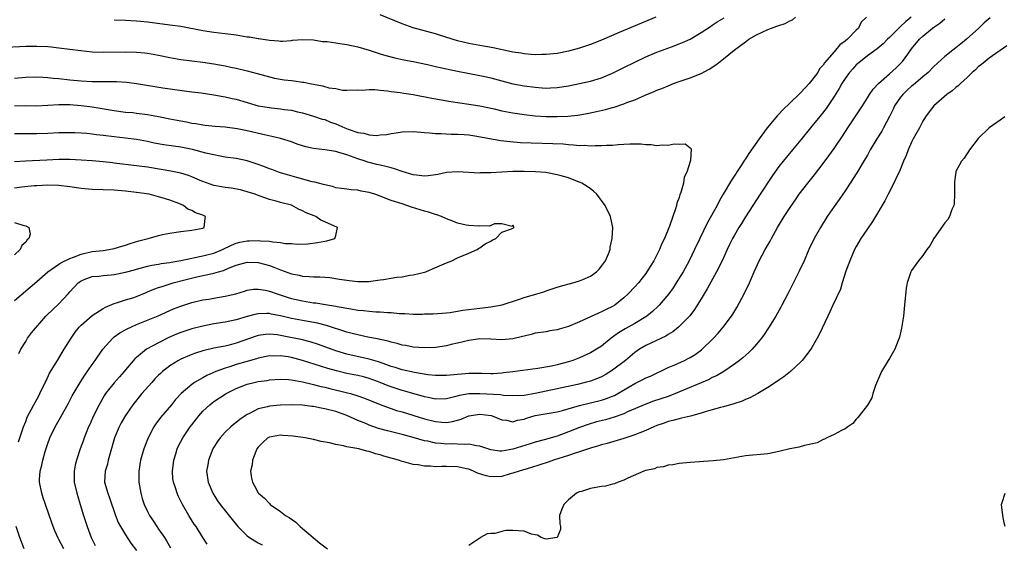
# Model space of a CAD drawing. Units: inches. Extents: x 2601000 to 2604000, y 1533000 to 1536000.
# Drawn here: x 2601608 to 2601786, y 1534620 to 1534715 of the extents above; entities that cross this region are included whole.
import ezdxf

# ---------------------------------------------------------------- set-up
doc = ezdxf.new("R2010")
doc.units = ezdxf.units.IN
doc.header["$MEASUREMENT"] = 0
doc.layers.add('LD26011533_2ft', color=83, linetype='Continuous')

msp = doc.modelspace()

# ---------------------------------------------------------------- linework, layer by layer
at = {"layer": 'LD26011533_2ft'}
for points, elevation in [([(2601605.54, 1534709.54), (2601609, 1534709.72), (2601611, 1534709.76), (2601613, 1534709.67), (2601613.61, 1534709.61), (2601615, 1534709.47), (2601618.96, 1534708.96), (2601621, 1534708.75), (2601623, 1534708.68), (2601627, 1534708.74), (2601629, 1534708.67), (2601630.52, 1534708.52), (2601631, 1534708.46), (2601633, 1534708.12), (2601635, 1534707.72), (2601637, 1534707.36), (2601639, 1534707.08), (2601641, 1534706.83), (2601643, 1534706.54), (2601645, 1534706.17), (2601646.06, 1534705.94), (2601647, 1534705.76), (2601649, 1534705.32), (2601650.83, 1534704.83), (2601652.37, 1534704.37), (2601653.96, 1534703.96), (2601655.69, 1534703.69), (2601657, 1534703.52), (2601657.47, 1534703.47), (2601659, 1534703.24), (2601659.22, 1534703.22), (2601660.3, 1534703), (2601662.61, 1534702.61), (2601663.76, 1534702.24), (2601665, 1534702.08), (2601666.19, 1534701.81), (2601667, 1534701.81), (2601669, 1534701.88), (2601669.81, 1534701.81), (2601671, 1534701.93), (2601672.06, 1534701.93), (2601673, 1534701.78), (2601674.33, 1534701.67), (2601675, 1534701.55), (2601676.64, 1534701.36), (2601677.26, 1534701.26), (2601679, 1534701), (2601682.37, 1534700.37), (2601684.07, 1534700.07), (2601685.78, 1534699.78), (2601689, 1534699.3), (2601691, 1534698.97), (2601693.58, 1534698.42), (2601695, 1534698.08), (2601697, 1534697.69), (2601699, 1534697.38), (2601701, 1534697.15), (2601703, 1534697.03), (2601705, 1534697.02), (2601706.89, 1534697.11), (2601708.69, 1534697.31), (2601710.41, 1534697.59), (2601712.08, 1534697.92), (2601713.71, 1534698.29), (2601715, 1534698.67), (2601715.27, 1534698.73), (2601717, 1534699.32), (2601717.55, 1534699.55), (2601719, 1534700.08), (2601720.9, 1534700.9), (2601722.47, 1534701.53), (2601723, 1534701.77), (2601723.89, 1534702.11), (2601725, 1534702.61), (2601725.98, 1534703), (2601727, 1534703.37), (2601729, 1534704.05), (2601731, 1534704.83), (2601732.43, 1534705.57), (2601733.64, 1534706.36), (2601734.44, 1534707), (2601735, 1534707.43), (2601736.94, 1534709), (2601739, 1534710.55), (2601739.62, 1534711), (2601741, 1534711.81), (2601743, 1534712.74), (2601743.68, 1534713), (2601744.67, 1534713.33), (2601745, 1534713.47), (2601746.15, 1534713.85), (2601747, 1534714.35), (2601747.48, 1534714.52), (2601748.03, 1534715)], 7254), ([(2601760.84, 1534715), (2601759.9, 1534714.1), (2601759.37, 1534713), (2601759, 1534712.64), (2601757.43, 1534711), (2601757, 1534710.62), (2601756.01, 1534709.99), (2601755.27, 1534709), (2601755, 1534708.71), (2601753.26, 1534706.74), (2601753, 1534706.32), (2601752.37, 1534705.63), (2601752.04, 1534705), (2601751, 1534703.62), (2601750.48, 1534703), (2601749, 1534701.38), (2601748.8, 1534701.2), (2601747, 1534699.44), (2601745.75, 1534698.25), (2601745, 1534697.44), (2601744.77, 1534697.23), (2601742.89, 1534695), (2601741.43, 1534693), (2601739.61, 1534690.39), (2601739, 1534689.42), (2601738.83, 1534689.17), (2601738.2, 1534688.2), (2601736.45, 1534685.55), (2601734.97, 1534683), (2601734.24, 1534681.76), (2601733.85, 1534681), (2601732.12, 1534677.88), (2601730.72, 1534675), (2601729.78, 1534673), (2601728.79, 1534671), (2601727.71, 1534669), (2601726.5, 1534667), (2601725.91, 1534666.09), (2601725.12, 1534665), (2601723.42, 1534663), (2601723.22, 1534662.78), (2601722.19, 1534661.81), (2601721.19, 1534661), (2601721, 1534660.87), (2601719, 1534659.67), (2601717.28, 1534658.72), (2601716.04, 1534657.96), (2601714.76, 1534657), (2601713, 1534655.58), (2601712.08, 1534655), (2601711, 1534654.39), (2601709, 1534653.47), (2601707.82, 1534653), (2601707, 1534652.73), (2601705, 1534652.19), (2601703.97, 1534651.97), (2601701.51, 1534651.51), (2601697, 1534650.95), (2601695.27, 1534650.73), (2601695, 1534650.71), (2601693.4, 1534650.6), (2601693, 1534650.59), (2601691.39, 1534650.61), (2601690.65, 1534650.65), (2601689, 1534650.62), (2601685.65, 1534650.35), (2601685, 1534650.27), (2601683, 1534650.28), (2601681.6, 1534650.4), (2601679.21, 1534650.79), (2601677, 1534651.29), (2601675.71, 1534651.71), (2601675, 1534651.9), (2601674.22, 1534652.22), (2601672.72, 1534652.72), (2601671, 1534653.25), (2601667, 1534654.13), (2601665, 1534654.75), (2601661.88, 1534655.88), (2601660.36, 1534656.36), (2601658.76, 1534656.76), (2601656.84, 1534657.16), (2601655, 1534657.52), (2601654.39, 1534657.61), (2601653, 1534657.75), (2601652.3, 1534657.7), (2601651, 1534657.52), (2601650.6, 1534657.4), (2601647, 1534656.09), (2601645.76, 1534655.76), (2601645, 1534655.59), (2601643, 1534655.18), (2601641.22, 1534654.78), (2601641, 1534654.7), (2601639.67, 1534654.33), (2601639, 1534654.08), (2601637, 1534653.23), (2601636.58, 1534653), (2601635, 1534652.02), (2601633.73, 1534651), (2601633.35, 1534650.65), (2601633, 1534650.31), (2601632.35, 1534649.65), (2601631.75, 1534649), (2601629.96, 1534647), (2601628.32, 1534645), (2601627, 1534643.04), (2601626.26, 1534641.74), (2601625.89, 1534641), (2601625.03, 1534639), (2601624.24, 1534636.24), (2601623.92, 1534635), (2601623.75, 1534634.25), (2601623.35, 1534633), (2601623.25, 1534631), (2601623.82, 1534629), (2601624.16, 1534628.16), (2601625.2, 1534625), (2601625.72, 1534623.72), (2601626.1, 1534623), (2601627, 1534621.52), (2601628.01, 1534620.01), (2601629, 1534618.67)], 7254), ([(2601625, 1534714.53), (2601627, 1534714.42), (2601629, 1534714.33), (2601629.74, 1534714.26), (2601631, 1534714.14), (2601635, 1534713.62), (2601637, 1534713.34), (2601641, 1534712.57), (2601643, 1534712.28), (2601645, 1534712.05), (2601647, 1534711.77), (2601649, 1534711.44), (2601649.41, 1534711.41), (2601651, 1534711.12), (2601651.13, 1534711.13), (2601653, 1534710.81), (2601654.72, 1534710.72), (2601655, 1534710.63), (2601655.37, 1534710.63), (2601657, 1534710.77), (2601657.2, 1534710.8), (2601659.03, 1534710.97), (2601661, 1534710.88), (2601662.61, 1534710.61), (2601663.43, 1534710.57), (2601665, 1534710.33), (2601665.75, 1534710.25), (2601667, 1534710.04), (2601669, 1534709.61), (2601671, 1534709), (2601673, 1534708.36), (2601674.05, 1534708.05), (2601675.64, 1534707.64), (2601677.29, 1534707.29), (2601679, 1534706.97), (2601681.56, 1534706.44), (2601683, 1534706.1), (2601684.15, 1534705.85), (2601685, 1534705.64), (2601687, 1534705.21), (2601688.84, 1534704.84), (2601691, 1534704.45), (2601692.2, 1534704.2), (2601693, 1534704.01), (2601695, 1534703.47), (2601697, 1534702.97), (2601699, 1534702.61), (2601701, 1534702.34), (2601702.26, 1534702.25), (2601703, 1534702.19), (2601703.79, 1534702.21), (2601705, 1534702.28), (2601707, 1534702.6), (2601709, 1534703), (2601711, 1534703.45), (2601713, 1534704.05), (2601715, 1534704.88), (2601717, 1534705.9), (2601719, 1534706.88), (2601721, 1534707.79), (2601723, 1534708.65), (2601725.65, 1534709.65), (2601727, 1534710.14), (2601727.62, 1534710.38), (2601729, 1534711.03), (2601731, 1534712.19), (2601732.68, 1534713.32), (2601733, 1534713.51), (2601733.89, 1534714.11), (2601735.16, 1534714.84)], 7256), ([(2601768.92, 1534715), (2601767.87, 1534714.13), (2601767, 1534713.28), (2601766.84, 1534713.16), (2601765, 1534711.32), (2601764.65, 1534711), (2601763.83, 1534710.17), (2601762.75, 1534709.25), (2601761, 1534707.98), (2601759.74, 1534707), (2601759, 1534706.35), (2601758.35, 1534705.65), (2601757.78, 1534705), (2601757, 1534703.91), (2601756.38, 1534703), (2601755.9, 1534702.1), (2601755, 1534700.67), (2601753.53, 1534698.47), (2601752.65, 1534697.35), (2601750.71, 1534695), (2601749, 1534692.86), (2601747.49, 1534691), (2601745.8, 1534689), (2601745, 1534687.99), (2601744.29, 1534687), (2601743.77, 1534686.23), (2601741.65, 1534683), (2601740.3, 1534681), (2601739, 1534678.95), (2601738.27, 1534677.73), (2601737.81, 1534677), (2601737, 1534675.64), (2601736.64, 1534675), (2601736.1, 1534673.9), (2601735.67, 1534673), (2601734.75, 1534671), (2601733.76, 1534669), (2601732.09, 1534665.91), (2601731, 1534664.11), (2601729.8, 1534662.2), (2601728.94, 1534661.06), (2601726.92, 1534659), (2601725.85, 1534658.15), (2601725, 1534657.66), (2601724.61, 1534657.39), (2601721, 1534655.69), (2601719.84, 1534655), (2601719, 1534654.43), (2601717.32, 1534653), (2601715, 1534651.22), (2601713.62, 1534650.38), (2601713, 1534650.04), (2601712.28, 1534649.72), (2601711, 1534649.26), (2601710.05, 1534649), (2601708.67, 1534648.67), (2601705, 1534647.86), (2601701, 1534647.04), (2601699, 1534646.69), (2601697, 1534646.6), (2601695.31, 1534646.69), (2601694.77, 1534646.77), (2601691, 1534646.98), (2601689.04, 1534646.96), (2601687.32, 1534646.68), (2601686.41, 1534646.41), (2601685, 1534646.06), (2601683, 1534646.01), (2601681.71, 1534646.29), (2601681, 1534646.45), (2601677.47, 1534647.47), (2601677, 1534647.58), (2601675, 1534648.22), (2601674.43, 1534648.43), (2601673, 1534649.02), (2601671, 1534649.76), (2601670.03, 1534650.03), (2601669, 1534650.27), (2601667, 1534650.66), (2601665.1, 1534651.1), (2601663.55, 1534651.55), (2601659, 1534652.99), (2601657, 1534653.5), (2601656.38, 1534653.62), (2601655, 1534653.81), (2601653.78, 1534653.78), (2601653, 1534653.82), (2601651, 1534653.43), (2601650.69, 1534653.31), (2601648.76, 1534652.76), (2601647, 1534652.23), (2601645.86, 1534651.86), (2601645, 1534651.61), (2601643.35, 1534651), (2601641.73, 1534650.27), (2601641, 1534649.85), (2601640.43, 1534649.57), (2601639.5, 1534649), (2601639, 1534648.64), (2601637.07, 1534647), (2601636.07, 1534645.93), (2601635.32, 1534645), (2601633.33, 1534642.67), (2601632.48, 1534641.52), (2601632.14, 1534641), (2601631.1, 1534639), (2601630.31, 1534637), (2601629.76, 1534635), (2601629.44, 1534633), (2601629.42, 1534631), (2601629.77, 1534629), (2601630.06, 1534628.06), (2601630.42, 1534627), (2601631, 1534625.74), (2601631.37, 1534625), (2601632, 1534624), (2601632.66, 1534623), (2601633, 1534622.54), (2601634.04, 1534621), (2601634.44, 1534620.44), (2601635.14, 1534619.14)], 7256), ([(2601783.15, 1534714.85), (2601782.07, 1534713.93), (2601781.11, 1534713), (2601778.93, 1534711), (2601777.85, 1534710.15), (2601777, 1534709.43), (2601776.43, 1534709), (2601775, 1534707.87), (2601773, 1534706.05), (2601772, 1534705), (2601771, 1534704.18), (2601769.28, 1534702.72), (2601769, 1534702.51), (2601768.2, 1534701.8), (2601767.38, 1534701), (2601767, 1534700.52), (2601765.92, 1534699), (2601765.64, 1534698.36), (2601764.97, 1534697.03), (2601763.92, 1534695), (2601763.59, 1534694.41), (2601762.68, 1534693), (2601761.51, 1534691), (2601761.34, 1534690.66), (2601761, 1534690.07), (2601760.62, 1534689.38), (2601759.11, 1534686.89), (2601757.91, 1534685), (2601757, 1534683.61), (2601755.93, 1534682.07), (2601755, 1534680.81), (2601753.76, 1534679), (2601752.51, 1534677), (2601751.4, 1534675), (2601750.44, 1534673), (2601749.56, 1534671), (2601748.75, 1534669.25), (2601746.61, 1534665), (2601745.58, 1534663), (2601745.38, 1534662.62), (2601744.45, 1534661), (2601743.14, 1534658.86), (2601742.34, 1534657.66), (2601741.88, 1534657), (2601741, 1534655.91), (2601740.17, 1534655), (2601739.59, 1534654.41), (2601738.52, 1534653.48), (2601737.9, 1534653), (2601737, 1534652.33), (2601735.05, 1534651), (2601733.77, 1534650.23), (2601733, 1534649.9), (2601732.42, 1534649.58), (2601726.36, 1534647), (2601725, 1534646.5), (2601722.38, 1534645.62), (2601721, 1534645.12), (2601717.69, 1534643.69), (2601717, 1534643.36), (2601715.28, 1534642.72), (2601713.72, 1534642.28), (2601712.11, 1534641.89), (2601710.55, 1534641.45), (2601709, 1534640.9), (2601707, 1534640.07), (2601705, 1534639.32), (2601702.64, 1534638.64), (2601701, 1534638.21), (2601700.08, 1534637.92), (2601698.53, 1534637.47), (2601697, 1534636.99), (2601695, 1534636.63), (2601694.63, 1534636.63), (2601693, 1534636.85), (2601691, 1534637.52), (2601690.43, 1534637.57), (2601689, 1534637.87), (2601688.18, 1534637.82), (2601687, 1534637.89), (2601685.91, 1534637.91), (2601685, 1534637.89), (2601684.01, 1534637.99), (2601683, 1534638.07), (2601681.61, 1534638.39), (2601681, 1534638.5), (2601679, 1534639.09), (2601677, 1534639.64), (2601674.31, 1534640.31), (2601672.72, 1534640.72), (2601671, 1534641.32), (2601670.42, 1534641.58), (2601669, 1534642.17), (2601667, 1534643.07), (2601665, 1534643.76), (2601663, 1534644.27), (2601662.37, 1534644.37), (2601661, 1534644.65), (2601660.67, 1534644.67), (2601659, 1534644.89), (2601657, 1534644.97), (2601655, 1534644.93), (2601653, 1534644.74), (2601652.64, 1534644.64), (2601651, 1534644.23), (2601649.41, 1534643.41), (2601649, 1534643.22), (2601648.64, 1534643), (2601647.66, 1534642.34), (2601647, 1534641.77), (2601646.55, 1534641.45), (2601646.02, 1534641), (2601645, 1534640.02), (2601644.12, 1534639), (2601643.65, 1534638.35), (2601642.88, 1534637.12), (2601642.82, 1534637), (2601642.02, 1534635), (2601641.88, 1534634.12), (2601641.68, 1534633), (2601641.95, 1534631), (2601642.79, 1534629), (2601643.65, 1534627.65), (2601644.09, 1534627), (2601646.26, 1534624.26), (2601647.3, 1534623), (2601649, 1534621.33), (2601649.44, 1534621), (2601650.39, 1534620.39), (2601651, 1534620.07), (2601651.72, 1534619.72)], 7260), ([(2601722.77, 1534715), (2601716.19, 1534712.19), (2601713, 1534710.85), (2601711, 1534710.05), (2601709, 1534709.36), (2601707.69, 1534709), (2601707, 1534708.82), (2601705, 1534708.45), (2601703, 1534708.24), (2601702.24, 1534708.24), (2601701, 1534708.21), (2601700.27, 1534708.27), (2601699, 1534708.36), (2601698.46, 1534708.46), (2601697, 1534708.69), (2601696.75, 1534708.75), (2601693.44, 1534709.44), (2601691, 1534709.84), (2601689, 1534710.2), (2601687, 1534710.72), (2601683.76, 1534711.76), (2601683, 1534711.98), (2601679, 1534713.05), (2601677, 1534713.75), (2601673, 1534715.42)], 7258), ([(2601641.79, 1534619.79), (2601641, 1534621.01), (2601639.76, 1534623), (2601639.44, 1534623.44), (2601638.47, 1534625), (2601637.3, 1534627), (2601636.53, 1534628.53), (2601636.33, 1534629), (2601636.03, 1534629.97), (2601635.68, 1534631), (2601635.6, 1534631.6), (2601635.5, 1534633), (2601635.77, 1534635), (2601636.14, 1534636.14), (2601636.38, 1534637), (2601636.56, 1534637.44), (2601637.35, 1534639), (2601638.72, 1534641), (2601639, 1534641.35), (2601640.24, 1534643), (2601641, 1534643.84), (2601642.23, 1534645), (2601642.66, 1534645.34), (2601643, 1534645.59), (2601645, 1534646.89), (2601645.19, 1534647), (2601647, 1534647.94), (2601649, 1534648.71), (2601650.24, 1534649), (2601651, 1534649.16), (2601652.61, 1534649.39), (2601653, 1534649.46), (2601655, 1534649.6), (2601656.47, 1534649.53), (2601657, 1534649.48), (2601659, 1534649.14), (2601660.72, 1534648.72), (2601661, 1534648.67), (2601662.3, 1534648.3), (2601663, 1534648.16), (2601663.91, 1534647.91), (2601667.14, 1534647.14), (2601667.65, 1534647), (2601669, 1534646.59), (2601670.18, 1534646.18), (2601673, 1534645.05), (2601674.48, 1534644.48), (2601675, 1534644.32), (2601675.98, 1534643.98), (2601677, 1534643.69), (2601681, 1534642.44), (2601683, 1534641.94), (2601684.17, 1534641.83), (2601685, 1534641.81), (2601686.05, 1534641.95), (2601687, 1534642.23), (2601687.62, 1534642.38), (2601689, 1534642.96), (2601691, 1534643.27), (2601693.06, 1534643.06), (2601693.27, 1534643), (2601695, 1534642.28), (2601695.8, 1534642.2), (2601697, 1534641.93), (2601697.8, 1534642.2), (2601699, 1534642.39), (2601699.44, 1534642.56), (2601701, 1534643.03), (2601705, 1534643.7), (2601705.95, 1534643.95), (2601709, 1534644.85), (2601713, 1534645.81), (2601713.9, 1534646.1), (2601715, 1534646.52), (2601715.33, 1534646.67), (2601715.93, 1534647), (2601719, 1534648.83), (2601720.46, 1534649.54), (2601721, 1534649.83), (2601721.82, 1534650.18), (2601725, 1534651.69), (2601726.2, 1534652.2), (2601727.96, 1534653), (2601728.66, 1534653.34), (2601729, 1534653.53), (2601729.91, 1534654.09), (2601731.07, 1534654.93), (2601733.22, 1534657), (2601734.06, 1534657.94), (2601734.95, 1534659), (2601736.46, 1534661), (2601736.68, 1534661.32), (2601737.43, 1534662.57), (2601738.83, 1534665.17), (2601739.69, 1534667), (2601740.57, 1534669), (2601741.48, 1534671), (2601742.54, 1534673), (2601743.44, 1534674.56), (2601743.66, 1534675), (2601744.76, 1534677), (2601745.95, 1534679), (2601747.29, 1534681), (2601748.01, 1534681.99), (2601748.71, 1534683), (2601750.22, 1534685), (2601751.46, 1534686.54), (2601753, 1534688.57), (2601754.04, 1534689.96), (2601755, 1534691.26), (2601756.53, 1534693.47), (2601757.49, 1534695), (2601758.82, 1534697), (2601760.13, 1534699), (2601761, 1534700.42), (2601761.37, 1534701), (2601762.04, 1534701.96), (2601763.01, 1534702.99), (2601765, 1534704.73), (2601766.19, 1534705.81), (2601767.19, 1534706.81), (2601767.36, 1534707), (2601768.28, 1534708.28), (2601769, 1534709.24), (2601770.39, 1534711), (2601771, 1534711.58), (2601772.74, 1534713), (2601773, 1534713.2), (2601774.09, 1534713.91), (2601775, 1534714.71)], 7258), ([(2601786.18, 1534709.82), (2601783, 1534707.56), (2601782.25, 1534707), (2601781.59, 1534706.41), (2601781, 1534705.99), (2601780.5, 1534705.5), (2601779.91, 1534705), (2601779, 1534704.1), (2601777.8, 1534703), (2601777.42, 1534702.58), (2601777, 1534702.26), (2601776.34, 1534701.66), (2601775.37, 1534701), (2601773.01, 1534698.99), (2601772.14, 1534697.86), (2601771.51, 1534697), (2601771, 1534696.2), (2601770.4, 1534695), (2601769.3, 1534693), (2601769, 1534692.41), (2601768.34, 1534691), (2601767.99, 1534690.01), (2601767.54, 1534689), (2601767, 1534687.62), (2601766.74, 1534687), (2601766.47, 1534686.47), (2601765.81, 1534685), (2601764.75, 1534683), (2601764.17, 1534681.83), (2601763, 1534679.91), (2601761.93, 1534678.07), (2601761, 1534676.78), (2601759.85, 1534675), (2601759, 1534673.56), (2601758.7, 1534673), (2601757.82, 1534671), (2601757.12, 1534669.12), (2601756.44, 1534667), (2601756.12, 1534665.88), (2601754.79, 1534663), (2601754.24, 1534661.76), (2601753.86, 1534661), (2601752.32, 1534657.68), (2601751.96, 1534657), (2601751, 1534655.33), (2601750.79, 1534655), (2601749.23, 1534653), (2601749, 1534652.76), (2601747.12, 1534651), (2601745.94, 1534650.06), (2601745, 1534649.44), (2601744.76, 1534649.24), (2601743, 1534648.11), (2601741.2, 1534647), (2601739.77, 1534646.22), (2601739, 1534645.91), (2601738.37, 1534645.63), (2601736.87, 1534645.13), (2601735, 1534644.62), (2601734.5, 1534644.5), (2601733, 1534644.08), (2601731.72, 1534643.72), (2601731, 1534643.48), (2601729.05, 1534642.95), (2601727.46, 1534642.54), (2601727, 1534642.47), (2601725.87, 1534642.13), (2601725, 1534641.94), (2601724.32, 1534641.68), (2601723, 1534641.23), (2601722.46, 1534641), (2601721, 1534640.34), (2601719.92, 1534639.92), (2601719, 1534639.53), (2601717, 1534638.89), (2601713.98, 1534638.02), (2601713, 1534637.78), (2601712.43, 1534637.57), (2601711, 1534637.17), (2601709, 1534636.46), (2601708.25, 1534636.25), (2601707, 1534635.8), (2601704.33, 1534635), (2601703.36, 1534634.64), (2601700.35, 1534633.65), (2601698.09, 1534633), (2601697, 1534632.61), (2601696.49, 1534632.49), (2601695, 1534632.05), (2601693, 1534631.96), (2601692.13, 1534632.13), (2601690.62, 1534632.62), (2601689.87, 1534633), (2601689, 1534633.34), (2601688.59, 1534633.41), (2601687, 1534633.76), (2601685, 1534633.83), (2601684.15, 1534633.85), (2601683, 1534633.79), (2601682.12, 1534633.88), (2601681, 1534633.89), (2601679.88, 1534634.12), (2601679, 1534634.22), (2601677.29, 1534634.71), (2601677, 1534634.76), (2601676.3, 1534635), (2601675.27, 1534635.27), (2601675, 1534635.36), (2601673.7, 1534635.7), (2601673, 1534635.95), (2601672.15, 1534636.15), (2601671, 1534636.52), (2601670.6, 1534636.6), (2601669.16, 1534637), (2601667, 1534637.41), (2601666.42, 1534637.58), (2601665, 1534637.83), (2601663.88, 1534638.12), (2601662.37, 1534638.37), (2601661, 1534638.69), (2601659.47, 1534639), (2601657.33, 1534639.33), (2601655.46, 1534639.46), (2601655, 1534639.48), (2601653, 1534639.15), (2601652.74, 1534639), (2601651.83, 1534638.17), (2601651, 1534637.32), (2601650.77, 1534637), (2601650.56, 1534636.56), (2601649.93, 1534635), (2601649.87, 1534634.13), (2601649.61, 1534633), (2601649.75, 1534631.75), (2601649.94, 1534631), (2601650.33, 1534630.33), (2601651, 1534629.07), (2601651.06, 1534629), (2601652.13, 1534628.13), (2601653, 1534627.14), (2601653.15, 1534627), (2601655, 1534625.71), (2601655.9, 1534625), (2601656.6, 1534624.6), (2601657.77, 1534623.77), (2601658.56, 1534623), (2601659, 1534622.67), (2601660.92, 1534621), (2601662.08, 1534620.08), (2601663.53, 1534619)], 7262), ([(2601607, 1534703.99), (2601609, 1534704.13), (2601611, 1534704.19), (2601612.12, 1534704.12), (2601613, 1534704.1), (2601613.98, 1534703.98), (2601615, 1534703.9), (2601617, 1534703.67), (2601619, 1534703.47), (2601621, 1534703.37), (2601623.39, 1534703.39), (2601625.37, 1534703.37), (2601627.25, 1534703.25), (2601629.03, 1534703.03), (2601633.76, 1534702.24), (2601637.65, 1534701.65), (2601639, 1534701.48), (2601640.71, 1534701.29), (2601643, 1534700.98), (2601644.66, 1534700.66), (2601645, 1534700.61), (2601646.3, 1534700.3), (2601647, 1534700.15), (2601651, 1534698.99), (2601653, 1534698.64), (2601653.41, 1534698.59), (2601655, 1534698.45), (2601655.67, 1534698.33), (2601657, 1534698.18), (2601658.11, 1534697.89), (2601659, 1534697.71), (2601661, 1534697.12), (2601662.57, 1534696.57), (2601663, 1534696.48), (2601664.02, 1534696.02), (2601665, 1534695.72), (2601666.62, 1534695), (2601667.26, 1534694.74), (2601669, 1534694.13), (2601670.04, 1534694.04), (2601671, 1534693.74), (2601672.37, 1534693.63), (2601673, 1534693.72), (2601674.2, 1534693.8), (2601675, 1534693.98), (2601675.91, 1534694.09), (2601677, 1534694.29), (2601679, 1534694.34), (2601679.7, 1534694.3), (2601681, 1534694.14), (2601681.9, 1534694.1), (2601683, 1534693.96), (2601684.04, 1534693.96), (2601685.83, 1534693.83), (2601687, 1534693.84), (2601688.21, 1534693.79), (2601689, 1534693.71), (2601690.48, 1534693.52), (2601694.74, 1534692.74), (2601696.52, 1534692.52), (2601698.36, 1534692.36), (2601700.27, 1534692.27), (2601704.18, 1534692.18), (2601706.08, 1534692.08), (2601707, 1534691.99), (2601707.95, 1534691.95), (2601709, 1534691.82), (2601709.85, 1534691.85), (2601711, 1534691.74), (2601711.82, 1534691.82), (2601713, 1534691.78), (2601713.89, 1534691.89), (2601715, 1534691.89), (2601716.01, 1534692.01), (2601717, 1534692.02), (2601718.11, 1534692.11), (2601719, 1534692.09), (2601720.09, 1534692.09), (2601721, 1534691.98), (2601721.98, 1534691.98), (2601723, 1534691.81), (2601723.94, 1534691.94), (2601725, 1534691.84), (2601726.13, 1534692.13), (2601727, 1534692.06), (2601728.12, 1534692.12), (2601729, 1534691.39), (2601729.19, 1534691.19), (2601729.07, 1534689.07), (2601728.4, 1534687), (2601727.92, 1534686.08), (2601727.77, 1534685), (2601727.31, 1534683.31), (2601727.12, 1534682.88), (2601727, 1534682.44), (2601726.59, 1534681.41), (2601726.53, 1534681), (2601726.36, 1534680.36), (2601725.84, 1534679), (2601725.24, 1534677.24), (2601724.34, 1534675), (2601723.91, 1534674.09), (2601723.47, 1534673), (2601723, 1534672.05), (2601722.44, 1534671), (2601721.87, 1534670.13), (2601721.2, 1534669), (2601721, 1534668.72), (2601719.65, 1534667), (2601719, 1534666.26), (2601717.8, 1534665), (2601717, 1534664.27), (2601715.42, 1534663), (2601715, 1534662.74), (2601713.82, 1534662.18), (2601713, 1534661.75), (2601712.45, 1534661.55), (2601709, 1534659.96), (2601707, 1534659.11), (2601705.35, 1534658.65), (2601705, 1534658.53), (2601703.67, 1534658.33), (2601703, 1534658.18), (2601701, 1534657.89), (2601700.31, 1534657.69), (2601699, 1534657.4), (2601698.7, 1534657.3), (2601697, 1534656.89), (2601695, 1534656.71), (2601693, 1534656.84), (2601691, 1534656.91), (2601689, 1534656.62), (2601687, 1534656.11), (2601685.85, 1534655.85), (2601685, 1534655.64), (2601683, 1534655.34), (2601681, 1534655.25), (2601679, 1534655.41), (2601677.68, 1534655.68), (2601677, 1534655.77), (2601676.06, 1534656.06), (2601675, 1534656.27), (2601674.47, 1534656.47), (2601673, 1534656.78), (2601672.83, 1534656.83), (2601670.78, 1534657.22), (2601669, 1534657.59), (2601668.22, 1534657.78), (2601667, 1534658.12), (2601663.32, 1534659.32), (2601661.71, 1534659.71), (2601660.03, 1534660.03), (2601659, 1534660.19), (2601657, 1534660.57), (2601655, 1534661.04), (2601653.35, 1534661.35), (2601653, 1534661.44), (2601652.54, 1534661.46), (2601651, 1534661.42), (2601650.64, 1534661.36), (2601649, 1534660.94), (2601647, 1534660.33), (2601645, 1534659.9), (2601643, 1534659.59), (2601641, 1534659.21), (2601639, 1534658.69), (2601637, 1534658.03), (2601636.26, 1534657.74), (2601634.87, 1534657.13), (2601633, 1534656.17), (2601630.81, 1534655), (2601629, 1534653.55), (2601628.71, 1534653.29), (2601627, 1534651.28), (2601626.78, 1534651), (2601625.94, 1534650.06), (2601625, 1534648.96), (2601623.44, 1534647), (2601623.26, 1534646.74), (2601622.25, 1534645), (2601621.26, 1534643), (2601620.56, 1534641.44), (2601620.35, 1534641), (2601619.92, 1534639.92), (2601619.57, 1534639), (2601619.43, 1534638.57), (2601618.85, 1534637), (2601618.18, 1534635), (2601617.95, 1534634.05), (2601617.75, 1534633), (2601617.78, 1534631.78), (2601617.77, 1534631), (2601618.22, 1534629), (2601618.4, 1534628.4), (2601618.85, 1534627), (2601619.46, 1534625), (2601620.09, 1534623), (2601620.84, 1534621), (2601621.55, 1534619.55)], 7252), ([(2601615.87, 1534619), (2601615, 1534620.67), (2601614.88, 1534620.88), (2601614.25, 1534622.25), (2601613.94, 1534623), (2601613.69, 1534623.69), (2601612.58, 1534627), (2601612.17, 1534628.17), (2601611.91, 1534629), (2601611.49, 1534631), (2601611.5, 1534631.5), (2601611.59, 1534633), (2601611.9, 1534634.1), (2601612.1, 1534635), (2601612.54, 1534636.54), (2601613, 1534638), (2601613.36, 1534639), (2601614.32, 1534641), (2601615.29, 1534642.71), (2601616.7, 1534645.3), (2601617.41, 1534646.59), (2601618.86, 1534649), (2601619.68, 1534650.32), (2601621, 1534652.26), (2601621.55, 1534653), (2601622.95, 1534655), (2601624.71, 1534657), (2601624.86, 1534657.14), (2601625, 1534657.23), (2601626.02, 1534657.98), (2601627.31, 1534658.69), (2601627.97, 1534659), (2601629, 1534659.48), (2601632.93, 1534661.07), (2601635.69, 1534662.31), (2601637, 1534662.8), (2601639, 1534663.43), (2601641, 1534663.91), (2601642.08, 1534664.08), (2601643, 1534664.25), (2601645, 1534664.58), (2601646.97, 1534665.03), (2601648.51, 1534665.49), (2601649, 1534665.66), (2601650.16, 1534665.84), (2601651, 1534665.88), (2601652.33, 1534665.67), (2601653, 1534665.5), (2601654.42, 1534665), (2601656.38, 1534664.38), (2601657, 1534664.19), (2601659, 1534663.74), (2601659.65, 1534663.65), (2601661, 1534663.42), (2601661.39, 1534663.39), (2601663.12, 1534663.12), (2601665, 1534662.8), (2601665.26, 1534662.74), (2601667.71, 1534662.29), (2601669, 1534662.08), (2601669.99, 1534661.99), (2601671, 1534661.86), (2601672.22, 1534661.78), (2601673, 1534661.76), (2601674.34, 1534661.66), (2601675, 1534661.64), (2601676.52, 1534661.48), (2601677.46, 1534661.46), (2601679, 1534661.37), (2601680.64, 1534661.36), (2601681, 1534661.38), (2601682.6, 1534661.4), (2601685, 1534661.58), (2601685.66, 1534661.66), (2601687.95, 1534662.05), (2601691, 1534662.43), (2601691.53, 1534662.47), (2601693, 1534662.66), (2601695.04, 1534663.04), (2601697.97, 1534663.97), (2601699, 1534664.33), (2601701.3, 1534665), (2601702.59, 1534665.41), (2601703, 1534665.56), (2601704.1, 1534665.9), (2601705, 1534666.21), (2601705.6, 1534666.4), (2601707.82, 1534667), (2601709, 1534667.34), (2601709.63, 1534667.63), (2601711, 1534668.21), (2601712.08, 1534669), (2601712.54, 1534669.46), (2601713, 1534670.01), (2601713.72, 1534671), (2601714.23, 1534672.23), (2601714.53, 1534673), (2601714.58, 1534673.42), (2601714.94, 1534675), (2601715.01, 1534677), (2601714.6, 1534679), (2601713.65, 1534681), (2601712.14, 1534683), (2601711.55, 1534683.55), (2601711, 1534683.96), (2601710.42, 1534684.42), (2601709.45, 1534685), (2601709.15, 1534685.15), (2601708.68, 1534685.32), (2601707, 1534685.95), (2601705.68, 1534686.32), (2601705, 1534686.53), (2601702.93, 1534686.94), (2601701.08, 1534687.08), (2601699, 1534687.12), (2601697, 1534687.1), (2601695, 1534687.01), (2601693, 1534686.88), (2601691.15, 1534686.85), (2601691, 1534686.83), (2601687, 1534687.05), (2601685, 1534686.93), (2601683.43, 1534686.57), (2601683, 1534686.52), (2601681.7, 1534686.3), (2601681, 1534686.27), (2601679.58, 1534686.42), (2601679, 1534686.52), (2601677, 1534687.14), (2601675.61, 1534687.61), (2601675, 1534687.75), (2601674.02, 1534688.02), (2601673, 1534688.23), (2601672.4, 1534688.4), (2601670.81, 1534688.81), (2601670.28, 1534689), (2601669, 1534689.41), (2601668.33, 1534689.67), (2601667, 1534690.11), (2601665.37, 1534690.63), (2601665, 1534690.72), (2601663, 1534691.04), (2601661, 1534691.27), (2601659.59, 1534691.59), (2601659, 1534691.75), (2601658.05, 1534692.05), (2601657, 1534692.45), (2601655, 1534693.07), (2601653.44, 1534693.44), (2601652.34, 1534693.66), (2601649, 1534694.43), (2601647.21, 1534694.79), (2601645, 1534695.09), (2601643.22, 1534695.22), (2601641.42, 1534695.42), (2601641, 1534695.45), (2601639.72, 1534695.72), (2601639, 1534695.81), (2601638.02, 1534696.02), (2601637, 1534696.19), (2601635, 1534696.57), (2601632.98, 1534696.98), (2601631, 1534697.36), (2601629, 1534697.61), (2601628.32, 1534697.68), (2601627, 1534697.79), (2601625, 1534698.05), (2601621, 1534698.7), (2601619, 1534699), (2601617, 1534699.18), (2601615, 1534699.16), (2601613.01, 1534699.01), (2601611, 1534698.94), (2601609, 1534698.96), (2601607, 1534698.93)], 7250), ([(2601785.84, 1534697), (2601785, 1534696.38), (2601783.02, 1534695), (2601781, 1534693.05), (2601779.45, 1534691), (2601779.29, 1534690.71), (2601779, 1534690.36), (2601778.47, 1534689.53), (2601778.03, 1534689), (2601777, 1534687.09), (2601776.96, 1534687), (2601776.73, 1534685.27), (2601776.72, 1534685), (2601776.75, 1534683), (2601776.65, 1534681.35), (2601776.6, 1534681), (2601776.27, 1534680.27), (2601775.83, 1534679), (2601775.54, 1534678.46), (2601775, 1534677.85), (2601773, 1534675), (2601772.29, 1534673.71), (2601771.74, 1534673), (2601771, 1534671.96), (2601770.22, 1534671), (2601769, 1534669.25), (2601768.85, 1534669), (2601768.8, 1534668.8), (2601768.19, 1534667), (2601767.98, 1534666.02), (2601767.7, 1534663), (2601767.67, 1534662.33), (2601767.5, 1534661), (2601767.18, 1534658.82), (2601766.82, 1534657.18), (2601766.77, 1534657), (2601766.58, 1534656.58), (2601765.96, 1534655), (2601765, 1534653.36), (2601764.76, 1534653), (2601763.56, 1534651), (2601763, 1534649.75), (2601762.48, 1534648.48), (2601762.01, 1534647), (2601761.78, 1534646.22), (2601761, 1534644.92), (2601759.5, 1534643), (2601759.3, 1534642.7), (2601759, 1534642.38), (2601758.38, 1534641.62), (2601757.49, 1534641), (2601757, 1534640.62), (2601756.34, 1534640.34), (2601755, 1534639.61), (2601753.68, 1534639), (2601753.23, 1534638.77), (2601753, 1534638.7), (2601751.91, 1534638.09), (2601749.66, 1534637.66), (2601748.68, 1534637.32), (2601747, 1534637.01), (2601745, 1534636.53), (2601744.45, 1534636.45), (2601743, 1534636.15), (2601739, 1534635.74), (2601735, 1534635.07), (2601733.16, 1534634.84), (2601729, 1534634.57), (2601727, 1534634.36), (2601725.86, 1534634.14), (2601725, 1534634.06), (2601724.21, 1534633.79), (2601723, 1534633.65), (2601722.56, 1534633.44), (2601721, 1534633.14), (2601720.91, 1534633.09), (2601720.62, 1534633), (2601717.73, 1534631.73), (2601717, 1534631.36), (2601715.98, 1534631), (2601715.31, 1534630.69), (2601715, 1534630.64), (2601713.7, 1534630.3), (2601713, 1534630.23), (2601711.96, 1534630.04), (2601711, 1534629.88), (2601709.35, 1534629.35), (2601709, 1534629.26), (2601708.81, 1534629.19), (2601708.46, 1534629), (2601707, 1534627.8), (2601706.16, 1534627), (2601705.85, 1534626.15), (2601705.38, 1534625), (2601705.49, 1534623.49), (2601705.57, 1534623), (2601705.56, 1534622.44), (2601705.01, 1534621), (2601703, 1534620.72), (2601702.78, 1534620.78), (2601702.11, 1534621), (2601701.45, 1534621.45), (2601701, 1534621.48), (2601700.37, 1534621.63), (2601699, 1534622.14), (2601697, 1534622.27), (2601695.72, 1534622.28), (2601695, 1534622.11), (2601693.72, 1534621.72), (2601693, 1534621.74), (2601692.34, 1534621.66), (2601691.16, 1534621), (2601691, 1534620.88), (2601689, 1534619.57)], 7264), ([(2601607.73, 1534638.27), (2601608.61, 1534641), (2601609, 1534641.97), (2601609.28, 1534642.72), (2601610.44, 1534645), (2601611.37, 1534646.63), (2601611.56, 1534647), (2601612.53, 1534649), (2601612.67, 1534649.33), (2601613.32, 1534650.68), (2601614.34, 1534652.34), (2601614.72, 1534653), (2601615.58, 1534654.42), (2601615.97, 1534655), (2601617.2, 1534657), (2601617.93, 1534658.07), (2601618.63, 1534659), (2601619, 1534659.38), (2601621, 1534661.12), (2601623, 1534662.37), (2601623.41, 1534662.59), (2601625, 1534663.28), (2601625.37, 1534663.37), (2601627, 1534663.92), (2601628.32, 1534664.32), (2601629, 1534664.56), (2601630.73, 1534665.27), (2601631, 1534665.36), (2601632.15, 1534665.85), (2601633, 1534666.14), (2601633.63, 1534666.37), (2601635.63, 1534667), (2601637.5, 1534667.5), (2601640.16, 1534668.16), (2601642.71, 1534668.71), (2601643, 1534668.76), (2601643.79, 1534669), (2601644.75, 1534669.25), (2601645.64, 1534669.64), (2601647, 1534670.18), (2601649, 1534670.76), (2601651, 1534670.69), (2601653, 1534670.13), (2601653.84, 1534669.84), (2601655, 1534669.34), (2601657, 1534668.62), (2601658.37, 1534668.37), (2601659, 1534668.21), (2601660.18, 1534668.18), (2601661, 1534668.1), (2601662.09, 1534668.09), (2601663.94, 1534667.94), (2601665.69, 1534667.69), (2601667, 1534667.46), (2601667.44, 1534667.44), (2601669, 1534667.23), (2601669.26, 1534667.26), (2601671, 1534667.27), (2601671.33, 1534667.33), (2601673, 1534667.52), (2601673.63, 1534667.63), (2601675, 1534667.82), (2601676, 1534668), (2601677, 1534668.12), (2601678.37, 1534668.37), (2601679, 1534668.45), (2601681, 1534668.92), (2601681.25, 1534669), (2601682.49, 1534669.51), (2601685, 1534670.64), (2601685.96, 1534671), (2601687, 1534671.54), (2601689, 1534672.39), (2601690.54, 1534673), (2601690.79, 1534673.21), (2601691, 1534673.32), (2601691.95, 1534674.05), (2601693, 1534674.53), (2601693.27, 1534674.73), (2601693.89, 1534675), (2601695, 1534676.13), (2601696.73, 1534676.73), (2601697, 1534676.9), (2601697.24, 1534677), (2601697, 1534677.45), (2601696.83, 1534677.17), (2601695, 1534677.64), (2601693.69, 1534677.69), (2601692.74, 1534677.26), (2601691, 1534677.27), (2601690.76, 1534677.24), (2601689, 1534677.37), (2601688.55, 1534677.45), (2601687, 1534677.79), (2601686.12, 1534678.12), (2601685, 1534678.57), (2601684.1, 1534679), (2601683.27, 1534679.27), (2601683, 1534679.34), (2601681.74, 1534679.74), (2601681, 1534679.94), (2601678.69, 1534680.69), (2601677.85, 1534681), (2601677, 1534681.25), (2601675, 1534681.9), (2601673, 1534682.65), (2601672.03, 1534683), (2601671, 1534683.34), (2601669.59, 1534683.59), (2601669, 1534683.74), (2601667.8, 1534683.8), (2601667, 1534683.92), (2601666.03, 1534684.03), (2601665, 1534684.19), (2601664.38, 1534684.38), (2601663, 1534684.68), (2601662.78, 1534684.78), (2601661.87, 1534685), (2601661.19, 1534685.19), (2601660.73, 1534685.27), (2601657.99, 1534686.01), (2601655, 1534686.88), (2601654.64, 1534687), (2601653.46, 1534687.46), (2601653, 1534687.61), (2601652.02, 1534688.02), (2601651, 1534688.4), (2601649, 1534689.03), (2601647, 1534689.43), (2601645, 1534689.72), (2601644.13, 1534689.87), (2601643, 1534690.1), (2601641.56, 1534690.44), (2601639.1, 1534691.1), (2601637, 1534691.51), (2601635.68, 1534691.68), (2601633.93, 1534691.93), (2601632.23, 1534692.23), (2601631, 1534692.51), (2601629, 1534692.89), (2601627, 1534693.15), (2601625, 1534693.38), (2601623, 1534693.63), (2601621.76, 1534693.76), (2601621, 1534693.88), (2601620.03, 1534693.97), (2601619, 1534694.04), (2601617.9, 1534694.1), (2601617, 1534694.12), (2601615, 1534694.08), (2601613, 1534693.97), (2601611, 1534693.89), (2601607, 1534693.92)], 7248), ([(2601607.76, 1534654.24), (2601608.15, 1534655), (2601609, 1534656.42), (2601609.31, 1534657), (2601610.04, 1534657.96), (2601612.65, 1534661), (2601612.82, 1534661.18), (2601615, 1534663.21), (2601616.68, 1534665), (2601617, 1534665.39), (2601618.46, 1534667), (2601619, 1534667.39), (2601619.58, 1534667.58), (2601621, 1534668.13), (2601622.19, 1534668.19), (2601623, 1534668.32), (2601624.44, 1534668.44), (2601625, 1534668.51), (2601627, 1534668.91), (2601628.64, 1534669.36), (2601629, 1534669.48), (2601631, 1534670.03), (2601631.78, 1534670.22), (2601633, 1534670.4), (2601633.49, 1534670.51), (2601635, 1534670.67), (2601635.27, 1534670.73), (2601637.01, 1534671.01), (2601639, 1534671.46), (2601639.56, 1534671.56), (2601641, 1534671.88), (2601643, 1534672.39), (2601644.53, 1534673), (2601646.17, 1534673.83), (2601647, 1534674.19), (2601647.65, 1534674.35), (2601649, 1534674.62), (2601649.38, 1534674.62), (2601651, 1534674.65), (2601651.41, 1534674.59), (2601653, 1534674.52), (2601653.61, 1534674.39), (2601655, 1534674.31), (2601655.88, 1534674.12), (2601657, 1534674.08), (2601658.02, 1534673.98), (2601659.93, 1534674.07), (2601661.7, 1534674.3), (2601663, 1534674.55), (2601663.4, 1534674.6), (2601664.83, 1534675), (2601665, 1534675.53), (2601665.33, 1534677), (2601663, 1534678.03), (2601662.3, 1534678.3), (2601661.38, 1534679), (2601661.1, 1534679.1), (2601659.64, 1534679.64), (2601659, 1534680.02), (2601658.28, 1534680.28), (2601657, 1534681.01), (2601655, 1534681.54), (2601654.22, 1534681.78), (2601653, 1534682.06), (2601651.33, 1534682.67), (2601651, 1534682.78), (2601650.45, 1534683), (2601649, 1534683.47), (2601647.78, 1534683.78), (2601646.1, 1534684.1), (2601645, 1534684.22), (2601644.37, 1534684.37), (2601643, 1534684.61), (2601641, 1534685.3), (2601640.51, 1534685.49), (2601639, 1534686.14), (2601638.38, 1534686.38), (2601637, 1534686.81), (2601635.2, 1534687.2), (2601633.49, 1534687.49), (2601631, 1534687.87), (2601629, 1534688.15), (2601625, 1534688.62), (2601624.65, 1534688.65), (2601623, 1534688.84), (2601621, 1534689.04), (2601619, 1534689.18), (2601617, 1534689.26), (2601615, 1534689.26), (2601612.83, 1534689.17), (2601608.95, 1534688.95), (2601607, 1534688.88)], 7246), ([(2601607, 1534663.83), (2601611, 1534667.26), (2601612.98, 1534669.02), (2601615, 1534670.37), (2601615.36, 1534670.64), (2601617, 1534671.42), (2601617.64, 1534671.64), (2601619, 1534672.2), (2601621, 1534672.64), (2601623, 1534672.85), (2601624.03, 1534673), (2601625, 1534673.18), (2601626.38, 1534673.62), (2601627, 1534673.79), (2601627.88, 1534674.12), (2601629.42, 1534674.58), (2601631.09, 1534675), (2601633, 1534675.55), (2601633.71, 1534675.71), (2601635, 1534675.97), (2601636.15, 1534676.15), (2601637, 1534676.27), (2601639, 1534676.5), (2601641, 1534676.9), (2601641.22, 1534677), (2601641.39, 1534678.61), (2601641.47, 1534679), (2601641, 1534679.23), (2601639.64, 1534679.64), (2601639, 1534680.08), (2601638.3, 1534680.3), (2601637.51, 1534681), (2601636.67, 1534681.33), (2601635, 1534681.91), (2601633.65, 1534682.35), (2601633, 1534682.55), (2601631.28, 1534683), (2601629, 1534683.34), (2601627, 1534683.57), (2601625, 1534683.72), (2601621, 1534683.84), (2601619, 1534684.02), (2601617, 1534684.32), (2601615, 1534684.57), (2601613, 1534684.63), (2601611, 1534684.55), (2601610.52, 1534684.52), (2601608.28, 1534684.28), (2601607, 1534684.09)], 7244), ([(2601607, 1534677.91), (2601608.65, 1534677.35), (2601609, 1534677.3), (2601609.58, 1534677), (2601609.79, 1534675.79), (2601609.58, 1534675), (2601609.25, 1534674.75), (2601609, 1534674.38), (2601608.28, 1534673.72), (2601608, 1534673), (2601607, 1534672.07)], 7242), ([(2601785.88, 1534623), (2601785.69, 1534623.69), (2601785.44, 1534625), (2601785.22, 1534627), (2601785.35, 1534627.35), (2601785.87, 1534629)], 7266), ([(2601608.71, 1534619), (2601607.94, 1534621), (2601607.3, 1534623)], 7248)]:
    msp.add_lwpolyline(points, dxfattribs=dict(at, elevation=elevation))

doc.saveas('drawing.dxf')
